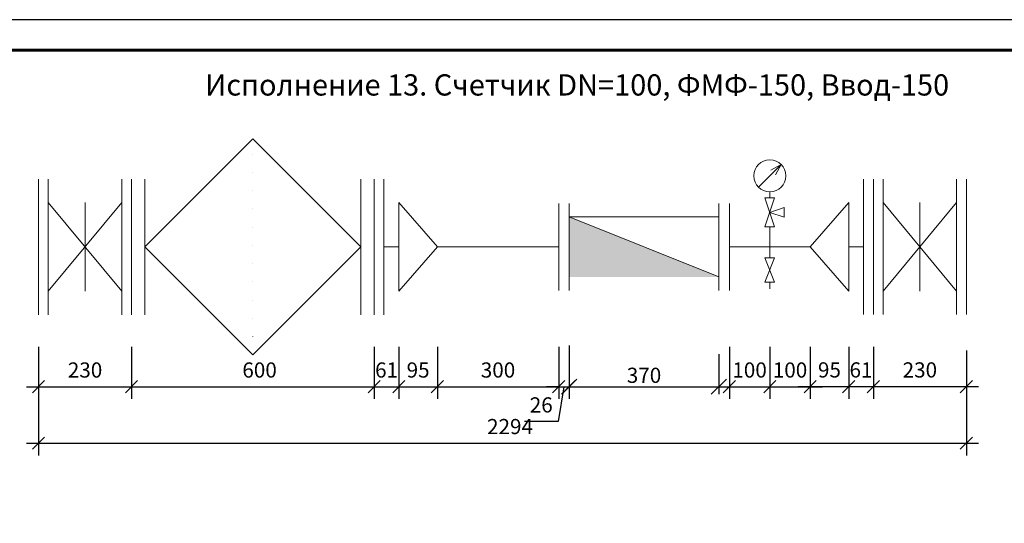
# Model space of a CAD drawing. Units: millimetres. Extents: x 3333 to 126797, y -70383 to 29033.
# Drawn here: x 79330 to 81765, y -64321 to -63076 of the extents above; entities that cross this region are included whole.
import ezdxf

# ---------------------------------------------------------------- set-up
doc = ezdxf.new("R2010")
doc.units = ezdxf.units.MM
doc.linetypes.add('ACAD_ISO07W100', pattern=[3, 0, -3])
doc.layers.get('0').update_dxf_attribs({"lineweight": 13})
doc.layers.get('Defpoints').update_dxf_attribs({"lineweight": 13})
doc.layers.add('ВК_Размеры', color=7, linetype='Continuous', lineweight=13)
doc.styles.get("Standard").update_dxf_attribs({"font": 'isocpeur.ttf', "width": 0.85})
doc.styles.add('ГОСТ 2.304', font='CS_Gost2304.shx')
doc.dimstyles.get("Standard").update_dxf_attribs({"dimtxt": 2.5, "dimasz": 2, "dimexe": 2, "dimexo": 0.0625, "dimgap": 1.5, "dimtad": 1, "dimdec": 0, "dimzin": 0, "dimdsep": 46, "dimtxsty": 'Standard', "dimblk": 'OBLIQUE', "dimcen": 0.09, "dimdle": 2, "dimaunit": 1, "dimadec": 0, "dimazin": 0, "dimtfac": 1, "dimtdec": 0, "dimtofl": 0, "dimtmove": 1, "dimatfit": 3, "dimldrblk": 'OPEN30', "dimfxl": 1, "dimtolj": 1, "dimtzin": 0, "dimarcsym": 0})
doc.dimstyles.new('СПДС', dxfattribs={"dimscale": 25, "dimtxt": 2.5, "dimasz": 2.5, "dimexe": 1.25, "dimexo": 0.625, "dimtad": 1, "dimdec": 0, "dimtxsty": 'ГОСТ 2.304', "dimblk": 'OBLIQUE', "dimcen": 2.5, "dimdle": 2, "dimadec": 3, "dimazin": 2, "dimtfac": 0.75, "dimtdec": 0, "dimtmove": 1, "dimatfit": 3, "dimfxl": 1, "dimtolj": 1, "dimarcsym": 1})

# ---------------------------------------------------------------- blocks, each defined once
blk = doc.blocks.new('а4')
at = {"linetype": 'Continuous', "lineweight": 25, "ltscale": 10}
blk.add_lwpolyline([(38483, -1972.8), (41453, -1972.8), (41453, 127.2), (38483, 127.2), (38483, -1972.8)], dxfattribs=at)
at = {"linetype": 'Continuous', "lineweight": 60, "ltscale": 10}
blk.add_lwpolyline([(38683, -1922.8), (41403, -1922.8), (41403, 77.2), (38683, 77.2), (38683, -1922.8)], dxfattribs=at)
blk = doc.blocks.new('_Oblique')
at = {"color": 0, "linetype": 'ByBlock', "lineweight": -2}
blk.add_line((-0.5, -0.5), (0.5, 0.5), dxfattribs=at)
blk = doc.blocks.new('*D1710')
at = {"layer": 'Defpoints', "color": 0, "lineweight": 5}
for p in [(80688.8, -63885.1), (81058.8, -63893.5), (81058.8, -63983.5)]:
    blk.add_point(p, dxfattribs=at)
at = {"layer": 'ВК_Размеры', "color": 0, "lineweight": -2}
for p, q in [((80688.8, -63894.4), (80688.8, -64002.2)), ((81058.8, -63902.9), (81058.8, -64002.2)), ((80658.8, -63983.5), (81088.8, -63983.5))]:
    blk.add_line(p, q, dxfattribs=at)
at = {"layer": 'ВК_Размеры', "color": 0, "lineweight": -2, "xscale": 37.50000000000001, "yscale": 37.50000000000001, "zscale": 37.50000000000001, "rotation": 180}
blk.add_blockref('_Oblique', (80688.8, -63983.5), dxfattribs=at)
at = {"layer": 'ВК_Размеры', "color": 0, "lineweight": -2, "xscale": 37.50000000000001, "yscale": 37.50000000000001, "zscale": 37.50000000000001}
blk.add_blockref('_Oblique', (81058.8, -63983.5), dxfattribs=at)
at = {"layer": 'ВК_Размеры', "color": 0, "lineweight": 13, "insert": (80873.8, -63955.3), "char_height": 37.5, "attachment_point": 5}
blk.add_mtext('\\A1;370', dxfattribs=at)
blk = doc.blocks.new('*D1711')
at = {"layer": 'Defpoints', "color": 0, "lineweight": 5}
for p in [(80362.8, -63884.4), (80662.8, -63893.5), (80662.8, -63983.5)]:
    blk.add_point(p, dxfattribs=at)
at = {"layer": 'ВК_Размеры', "color": 0, "lineweight": -2}
for p, q in [((80362.8, -63885.3), (80362.8, -64013.5)), ((80662.8, -63894.4), (80662.8, -64013.5)), ((80332.8, -63983.5), (80692.8, -63983.5))]:
    blk.add_line(p, q, dxfattribs=at)
at = {"layer": 'ВК_Размеры', "color": 0, "lineweight": -2, "xscale": 30, "yscale": 30, "zscale": 30, "rotation": 180}
blk.add_blockref('_Oblique', (80362.8, -63983.5), dxfattribs=at)
at = {"layer": 'ВК_Размеры', "color": 0, "lineweight": -2, "xscale": 30, "yscale": 30, "zscale": 30}
blk.add_blockref('_Oblique', (80662.8, -63983.5), dxfattribs=at)
at = {"layer": 'ВК_Размеры', "color": 0, "lineweight": 13, "insert": (80512.8, -63942.2), "char_height": 37.5, "attachment_point": 5}
blk.add_mtext('\\A1;300', dxfattribs=at)
blk = doc.blocks.new('_Open30')
at = {"color": 0, "linetype": 'ByBlock', "lineweight": -2}
for p, q in [((-1, 0.268), (0, 0)), ((0, 0), (-1, -0.268)), ((0, 0), (-1, 0))]:
    blk.add_line(p, q, dxfattribs=at)
blk = doc.blocks.new('*D1712')
at = {"layer": 'Defpoints', "color": 0, "lineweight": 5}
for p in [(80662.8, -63884.4), (80688.8, -63880.9), (80688.8, -63983.5)]:
    blk.add_point(p, dxfattribs=at)
at = {"layer": 'ВК_Размеры', "color": 0, "lineweight": -2}
for p, q in [((80662.8, -63885.3), (80662.8, -64013.5)), ((80688.8, -63881.8), (80688.8, -64013.5)), ((80662.8, -63983.5), (80632.8, -63983.5)), ((80675.8, -63983.5), (80661.3, -64069.8)), ((80662.8, -63983.5), (80688.8, -63983.5)), ((80688.8, -63983.5), (80718.8, -63983.5)), ((80661.3, -64069.8), (80578, -64069.8))]:
    blk.add_line(p, q, dxfattribs=at)
at = {"layer": 'ВК_Размеры', "color": 0, "lineweight": -2, "xscale": 30, "yscale": 30, "zscale": 30}
blk.add_blockref('_Oblique', (80662.8, -63983.5), dxfattribs=at)
at = {"layer": 'ВК_Размеры', "color": 0, "lineweight": -2, "xscale": 30, "yscale": 30, "zscale": 30, "rotation": 180}
blk.add_blockref('_Oblique', (80688.8, -63983.5), dxfattribs=at)
at = {"layer": 'ВК_Размеры', "color": 0, "lineweight": 13, "insert": (80619.7, -64028.5), "char_height": 37.5, "attachment_point": 5}
blk.add_mtext('\\A1;26', dxfattribs=at)
blk = doc.blocks.new('*D1713')
at = {"layer": 'Defpoints', "color": 0, "lineweight": 5}
for p in [(81084.8, -63884.4), (81184.8, -63893.5), (81184.8, -63983.5)]:
    blk.add_point(p, dxfattribs=at)
at = {"layer": 'ВК_Размеры', "color": 0, "lineweight": -2}
for p, q in [((81084.8, -63885.3), (81084.8, -64013.5)), ((81184.8, -63894.4), (81184.8, -64013.5)), ((81054.8, -63983.5), (81214.8, -63983.5))]:
    blk.add_line(p, q, dxfattribs=at)
at = {"layer": 'ВК_Размеры', "color": 0, "lineweight": -2, "xscale": 30, "yscale": 30, "zscale": 30, "rotation": 180}
blk.add_blockref('_Oblique', (81084.8, -63983.5), dxfattribs=at)
at = {"layer": 'ВК_Размеры', "color": 0, "lineweight": -2, "xscale": 30, "yscale": 30, "zscale": 30}
blk.add_blockref('_Oblique', (81184.8, -63983.5), dxfattribs=at)
at = {"layer": 'ВК_Размеры', "color": 0, "lineweight": 13, "insert": (81134.8, -63942.2), "char_height": 37.5, "attachment_point": 5}
blk.add_mtext('\\A1;100', dxfattribs=at)
blk = doc.blocks.new('*D1714')
at = {"layer": 'Defpoints', "color": 0, "lineweight": 5}
for p in [(81184.8, -63884.4), (81284.8, -63883.7), (81284.8, -63983.5)]:
    blk.add_point(p, dxfattribs=at)
at = {"layer": 'ВК_Размеры', "color": 0, "lineweight": -2}
for p, q in [((81184.8, -63885.3), (81184.8, -64013.5)), ((81284.8, -63884.6), (81284.8, -64013.5)), ((81154.8, -63983.5), (81314.8, -63983.5))]:
    blk.add_line(p, q, dxfattribs=at)
at = {"layer": 'ВК_Размеры', "color": 0, "lineweight": -2, "xscale": 30, "yscale": 30, "zscale": 30, "rotation": 180}
blk.add_blockref('_Oblique', (81184.8, -63983.5), dxfattribs=at)
at = {"layer": 'ВК_Размеры', "color": 0, "lineweight": -2, "xscale": 30, "yscale": 30, "zscale": 30}
blk.add_blockref('_Oblique', (81284.8, -63983.5), dxfattribs=at)
at = {"layer": 'ВК_Размеры', "color": 0, "lineweight": 13, "insert": (81234.8, -63942.2), "char_height": 37.5, "attachment_point": 5}
blk.add_mtext('\\A1;100', dxfattribs=at)
blk = doc.blocks.new('*D1721')
at = {"layer": 'Defpoints', "color": 0, "lineweight": 5}
for p in [(79606.8, -63884.4), (80206.8, -63893.5), (80206.8, -63983.5)]:
    blk.add_point(p, dxfattribs=at)
at = {"layer": 'ВК_Размеры', "color": 0, "lineweight": -2}
for p, q in [((79606.8, -63885.3), (79606.8, -64013.5)), ((80206.8, -63894.4), (80206.8, -64013.5)), ((79576.8, -63983.5), (80236.8, -63983.5))]:
    blk.add_line(p, q, dxfattribs=at)
at = {"layer": 'ВК_Размеры', "color": 0, "lineweight": -2, "xscale": 30, "yscale": 30, "zscale": 30, "rotation": 180}
blk.add_blockref('_Oblique', (79606.8, -63983.5), dxfattribs=at)
at = {"layer": 'ВК_Размеры', "color": 0, "lineweight": -2, "xscale": 30, "yscale": 30, "zscale": 30}
blk.add_blockref('_Oblique', (80206.8, -63983.5), dxfattribs=at)
at = {"layer": 'ВК_Размеры', "color": 0, "lineweight": 13, "insert": (79923.3, -63942.2), "char_height": 37.5, "attachment_point": 5}
blk.add_mtext('\\A1;600', dxfattribs=at)
blk = doc.blocks.new('*D1722')
at = {"layer": 'Defpoints', "color": 0, "lineweight": 5}
for p in [(79376.8, -63884.4), (79606.8, -63893.5), (79606.8, -63983.5)]:
    blk.add_point(p, dxfattribs=at)
at = {"layer": 'ВК_Размеры', "color": 0, "lineweight": -2}
for p, q in [((79376.8, -63885.3), (79376.8, -64013.5)), ((79606.8, -63894.4), (79606.8, -64013.5)), ((79346.8, -63983.5), (79636.8, -63983.5))]:
    blk.add_line(p, q, dxfattribs=at)
at = {"layer": 'ВК_Размеры', "color": 0, "lineweight": -2, "xscale": 30, "yscale": 30, "zscale": 30, "rotation": 180}
blk.add_blockref('_Oblique', (79376.8, -63983.5), dxfattribs=at)
at = {"layer": 'ВК_Размеры', "color": 0, "lineweight": -2, "xscale": 30, "yscale": 30, "zscale": 30}
blk.add_blockref('_Oblique', (79606.8, -63983.5), dxfattribs=at)
at = {"layer": 'ВК_Размеры', "color": 0, "lineweight": 13, "insert": (79491.8, -63942.2), "char_height": 37.5, "attachment_point": 5}
blk.add_mtext('\\A1;230', dxfattribs=at)
blk = doc.blocks.new('*D1723')
at = {"layer": 'Defpoints', "color": 0, "lineweight": 5}
for p in [(80206.8, -63884.4), (80267.8, -63886.2), (80267.8, -63983.5)]:
    blk.add_point(p, dxfattribs=at)
at = {"layer": 'ВК_Размеры', "color": 0, "lineweight": -2}
for p, q in [((80206.8, -63885.3), (80206.8, -64013.5)), ((80267.8, -63887.2), (80267.8, -64013.5)), ((80176.8, -63983.5), (80297.8, -63983.5))]:
    blk.add_line(p, q, dxfattribs=at)
at = {"layer": 'ВК_Размеры', "color": 0, "lineweight": -2, "xscale": 30, "yscale": 30, "zscale": 30, "rotation": 180}
blk.add_blockref('_Oblique', (80206.8, -63983.5), dxfattribs=at)
at = {"layer": 'ВК_Размеры', "color": 0, "lineweight": -2, "xscale": 30, "yscale": 30, "zscale": 30}
blk.add_blockref('_Oblique', (80267.8, -63983.5), dxfattribs=at)
at = {"layer": 'ВК_Размеры', "color": 0, "lineweight": 13, "insert": (80237.3, -63942.2), "char_height": 37.5, "attachment_point": 5}
blk.add_mtext('\\A1;61', dxfattribs=at)
blk = doc.blocks.new('*D1724')
at = {"layer": 'Defpoints', "color": 0, "lineweight": 5}
for p in [(80267.8, -63884.4), (80362.8, -63884.4), (80362.8, -63983.5)]:
    blk.add_point(p, dxfattribs=at)
at = {"layer": 'ВК_Размеры', "color": 0, "lineweight": -2}
for p, q in [((80267.8, -63885.3), (80267.8, -64013.5)), ((80362.8, -63885.3), (80362.8, -64013.5)), ((80237.8, -63983.5), (80392.8, -63983.5))]:
    blk.add_line(p, q, dxfattribs=at)
at = {"layer": 'ВК_Размеры', "color": 0, "lineweight": -2, "xscale": 30, "yscale": 30, "zscale": 30, "rotation": 180}
blk.add_blockref('_Oblique', (80267.8, -63983.5), dxfattribs=at)
at = {"layer": 'ВК_Размеры', "color": 0, "lineweight": -2, "xscale": 30, "yscale": 30, "zscale": 30}
blk.add_blockref('_Oblique', (80362.8, -63983.5), dxfattribs=at)
at = {"layer": 'ВК_Размеры', "color": 0, "lineweight": 13, "insert": (80315.3, -63942.2), "char_height": 37.5, "attachment_point": 5}
blk.add_mtext('\\A1;95', dxfattribs=at)
blk = doc.blocks.new('*D1725')
at = {"layer": 'Defpoints', "color": 0, "lineweight": 5}
for p in [(81379.8, -63884.1), (81440.8, -63893.3), (81440.8, -63983.3)]:
    blk.add_point(p, dxfattribs=at)
at = {"layer": 'ВК_Размеры', "color": 0, "lineweight": -2}
for p, q in [((81379.8, -63885.1), (81379.8, -64013.3)), ((81440.8, -63894.2), (81440.8, -64013.3)), ((81349.8, -63983.3), (81470.8, -63983.3))]:
    blk.add_line(p, q, dxfattribs=at)
at = {"layer": 'ВК_Размеры', "color": 0, "lineweight": -2, "xscale": 30, "yscale": 30, "zscale": 30, "rotation": 180}
blk.add_blockref('_Oblique', (81379.8, -63983.3), dxfattribs=at)
at = {"layer": 'ВК_Размеры', "color": 0, "lineweight": -2, "xscale": 30, "yscale": 30, "zscale": 30}
blk.add_blockref('_Oblique', (81440.8, -63983.3), dxfattribs=at)
at = {"layer": 'ВК_Размеры', "color": 0, "lineweight": 13, "insert": (81410.3, -63942), "char_height": 37.5, "attachment_point": 5}
blk.add_mtext('\\A1;61', dxfattribs=at)
blk = doc.blocks.new('*D1726')
at = {"layer": 'Defpoints', "color": 0, "lineweight": 5}
for p in [(81284.8, -63884.1), (81379.8, -63887.1), (81379.8, -63983.3)]:
    blk.add_point(p, dxfattribs=at)
at = {"layer": 'ВК_Размеры', "color": 0, "lineweight": -2}
for p, q in [((81284.8, -63885.1), (81284.8, -64013.3)), ((81379.8, -63888.1), (81379.8, -64013.3)), ((81254.8, -63983.3), (81409.8, -63983.3))]:
    blk.add_line(p, q, dxfattribs=at)
at = {"layer": 'ВК_Размеры', "color": 0, "lineweight": -2, "xscale": 30, "yscale": 30, "zscale": 30, "rotation": 180}
blk.add_blockref('_Oblique', (81284.8, -63983.3), dxfattribs=at)
at = {"layer": 'ВК_Размеры', "color": 0, "lineweight": -2, "xscale": 30, "yscale": 30, "zscale": 30}
blk.add_blockref('_Oblique', (81379.8, -63983.3), dxfattribs=at)
at = {"layer": 'ВК_Размеры', "color": 0, "lineweight": 13, "insert": (81332.3, -63942), "char_height": 37.5, "attachment_point": 5}
blk.add_mtext('\\A1;95', dxfattribs=at)
blk = doc.blocks.new('*D1727')
at = {"layer": 'Defpoints', "color": 0, "lineweight": 5}
for p in [(81440.8, -63884.1), (81670.8, -63893.3), (81670.8, -63983.3)]:
    blk.add_point(p, dxfattribs=at)
at = {"layer": 'ВК_Размеры', "color": 0, "lineweight": -2}
for p, q in [((81440.8, -63885.1), (81440.8, -64013.3)), ((81670.8, -63894.2), (81670.8, -64013.3)), ((81410.8, -63983.3), (81700.8, -63983.3))]:
    blk.add_line(p, q, dxfattribs=at)
at = {"layer": 'ВК_Размеры', "color": 0, "lineweight": -2, "xscale": 30, "yscale": 30, "zscale": 30, "rotation": 180}
blk.add_blockref('_Oblique', (81440.8, -63983.3), dxfattribs=at)
at = {"layer": 'ВК_Размеры', "color": 0, "lineweight": -2, "xscale": 30, "yscale": 30, "zscale": 30}
blk.add_blockref('_Oblique', (81670.8, -63983.3), dxfattribs=at)
at = {"layer": 'ВК_Размеры', "color": 0, "lineweight": 13, "insert": (81555.8, -63942), "char_height": 37.5, "attachment_point": 5}
blk.add_mtext('\\A1;230', dxfattribs=at)
blk = doc.blocks.new('*D1736')
at = {"layer": 'Defpoints', "color": 0, "lineweight": 5}
for p in [(79376.8, -63982.3), (81670.8, -63982.3), (81670.8, -64123.2)]:
    blk.add_point(p, dxfattribs=at)
at = {"layer": 'ВК_Размеры', "color": 0, "lineweight": -2}
for p, q in [((79376.8, -63983.3), (79376.8, -64153.2)), ((81670.8, -63983.3), (81670.8, -64153.2)), ((79346.8, -64123.2), (81700.8, -64123.2))]:
    blk.add_line(p, q, dxfattribs=at)
at = {"layer": 'ВК_Размеры', "color": 0, "lineweight": -2, "xscale": 30, "yscale": 30, "zscale": 30, "rotation": 180}
blk.add_blockref('_Oblique', (79376.8, -64123.2), dxfattribs=at)
at = {"layer": 'ВК_Размеры', "color": 0, "lineweight": -2, "xscale": 30, "yscale": 30, "zscale": 30}
blk.add_blockref('_Oblique', (81670.8, -64123.2), dxfattribs=at)
at = {"layer": 'ВК_Размеры', "color": 0, "lineweight": 13, "insert": (80542.5, -64082), "char_height": 37.5, "attachment_point": 5}
blk.add_mtext('\\A1;2294', dxfattribs=at)

msp = doc.modelspace()

# ---------------------------------------------------------------- hatches: boundary and pattern name
at = {"lineweight": 13, "ltscale": 25}
h = msp.add_hatch(color=256, dxfattribs=at)
h.set_gradient(color1=(255, 255, 255), tint=0.8)
h.paths.add_polyline_path([(81058.8, -63712.3), (80688.8, -63563.8), (80688.8, -63712.3)])
h = msp.add_hatch(color=256, dxfattribs=at)
h.set_gradient(color1=(51, 51, 51), color2=(51, 51, 51), tint=1)
h.paths.add_polyline_path([(81058.8, -63712.3), (80873.8, -63638), (80688.8, -63563.8), (80688.8, -63712.3)])

# ---------------------------------------------------------------- linework, layer by layer
at = {"lineweight": 13, "ltscale": 15}
for p, q in [((79639.8, -63638), (79906.8, -63371)), ((79906.8, -63371), (80173.8, -63638)), ((81156.9, -63490.5), (81212.8, -63434)), ((81212.8, -63434), (81187.1, -63448.2)), ((81212.8, -63434), (81198.8, -63459.9)), ((79376.8, -63470.5), (79376.8, -63805.5)), ((79400.8, -63470.5), (79400.8, -63805.5)), ((79582.8, -63470.5), (79582.8, -63805.5)), ((79606.8, -63470.5), (79606.8, -63805.5)), ((79639.8, -63470.5), (79639.8, -63805.5)), ((80173.8, -63470.5), (80173.8, -63805.5)), ((80206.8, -63470.5), (80206.8, -63805.5)), ((80230.8, -63470.5), (80230.8, -63805.5)), ((81416.8, -63470.3), (81416.8, -63805.3)), ((81440.8, -63470.3), (81440.8, -63805.3)), ((81440.8, -63470.3), (81440.8, -63805.3)), ((81440.8, -63470.3), (81440.8, -63805.3)), ((81464.8, -63470.3), (81464.8, -63805.3)), ((81646.8, -63470.3), (81646.8, -63805.3)), ((81670.8, -63470.3), (81670.8, -63805.3)), ((81184.8, -63517), (81184.8, -63502)), ((79400.8, -63747.5), (79400.8, -63528.5)), ((79400.8, -63528.5), (79582.8, -63747.5)), ((79400.8, -63747.5), (79582.8, -63528.5)), ((79400.8, -63747.5), (79400.8, -63528.5)), ((79491.8, -63747.5), (79491.8, -63528.5)), ((79491.8, -63747.5), (79491.8, -63528.5)), ((79582.8, -63747.5), (79582.8, -63528.5)), ((80267.8, -63747.5), (80267.8, -63528.5)), ((80267.8, -63528.5), (80362.8, -63638)), ((80662.8, -63530.5), (80662.8, -63745.5)), ((80688.8, -63530.5), (80688.8, -63745.5)), ((81058.8, -63530.5), (81058.8, -63745.5)), ((81084.8, -63530.5), (81084.8, -63745.5)), ((81172.8, -63517), (81196.8, -63517)), ((81172.8, -63588), (81196.8, -63517)), ((81172.8, -63517), (81196.8, -63588)), ((81379.8, -63528.3), (81284.8, -63637.8)), ((81379.8, -63747.3), (81379.8, -63528.3)), ((81464.8, -63747.3), (81464.8, -63528.3)), ((81464.8, -63528.3), (81646.8, -63747.3)), ((81464.8, -63747.3), (81646.8, -63528.3)), ((81464.8, -63747.3), (81464.8, -63528.3)), ((81555.8, -63747.3), (81555.8, -63528.3)), ((81555.8, -63747.3), (81555.8, -63528.3)), ((81646.8, -63747.3), (81646.8, -63528.3)), ((81184.8, -63552.5), (81220.3, -63540.5)), ((81184.8, -63552.5), (81220.3, -63564.5)), ((81220.3, -63540.5), (81220.3, -63564.5)), ((80688.8, -63563.8), (81058.8, -63712.3)), ((80688.8, -63563.8), (81058.8, -63563.8)), ((81058.8, -63563.8), (81058.8, -63712.3)), ((81172.8, -63588), (81196.8, -63588)), ((81184.8, -63638), (81184.8, -63588)), ((79906.8, -63905), (79639.8, -63638)), ((80173.8, -63638), (79906.8, -63905)), ((80230.8, -63638), (80267.8, -63638)), ((80362.8, -63638), (80267.8, -63747.5)), ((80362.8, -63638), (80662.8, -63638)), ((81084.8, -63638), (81284.8, -63637.8)), ((81184.8, -63638), (81184.8, -63665)), ((81284.8, -63637.8), (81379.8, -63747.3)), ((81416.8, -63637.8), (81379.8, -63637.8)), ((81172.8, -63665), (81196.8, -63665)), ((81172.8, -63665), (81196.8, -63725)), ((81172.8, -63725), (81196.8, -63665)), ((81172.8, -63725), (81196.8, -63725)), ((81184.8, -63725), (81184.8, -63741.9))]:
    msp.add_line(p, q, dxfattribs=at)
at = {"linetype": 'ACAD_ISO07W100', "lineweight": 13, "ltscale": 15}
msp.add_line((79906.8, -63905), (79906.8, -63371), dxfattribs=at)
at = {"lineweight": 13, "ltscale": 10}
msp.add_line((80688.8, -63563.8), (81058.8, -63712.3), dxfattribs=at)
msp.add_line((80688.8, -63563.8), (81058.8, -63712.3), dxfattribs=at)
msp.add_line((80688.8, -63563.8), (81058.8, -63712.3), dxfattribs=at)
at = {"lineweight": 13, "ltscale": 15}
msp.add_circle((81184.8, -63462.3), 39.7, dxfattribs=at)

# ---------------------------------------------------------------- block references
at = {"lineweight": 13, "ltscale": 10, "xscale": 1.5, "yscale": 1.5, "zscale": 1.5}
msp.add_blockref('а4', (20363.5, -63267.1), dxfattribs=at)

# ---------------------------------------------------------------- texts
at = {"color": 0, "linetype": 'Continuous', "lineweight": 13, "ltscale": 10}
msp.add_text('  Исполнение 13. Счетчик DN=100, ФМФ-150, Ввод-150', height=52.5, dxfattribs=at).set_placement((79756.5, -63263.8))

# ---------------------------------------------------------------- dimensions: what is measured, and where the dimension line sits
at = {"layer": 'ВК_Размеры', "lineweight": 13}
for base, p1, p2, dimstyle, picture, middle in [((79606.8, -63983.5), (79376.8, -63884.4), (79606.8, -63893.5), 'Standard', '*D1722', (79491.8, -63983.5)), ((80206.8, -63983.5), (79606.8, -63884.4), (80206.8, -63893.5), 'Standard', '*D1721', (79923.3, -63983.5)), ((80267.8, -63983.5), (80206.8, -63884.4), (80267.8, -63886.2), 'Standard', '*D1723', (80237.3, -63983.5)), ((80362.8, -63983.5), (80267.8, -63884.4), (80362.8, -63884.4), 'Standard', '*D1724', (80315.3, -63983.5)), ((80662.8, -63983.5), (80362.8, -63884.4), (80662.8, -63893.5), 'Standard', '*D1711', (80512.8, -63983.5)), ((80688.8, -63983.5), (80662.8, -63884.4), (80688.8, -63880.9), 'Standard', '*D1712', (80638.8, -64069.8)), ((81058.8, -63983.5), (80688.8, -63885.1), (81058.8, -63893.5), 'СПДС', '*D1710', (80873.8, -63983.5)), ((81184.8, -63983.5), (81084.8, -63884.4), (81184.8, -63893.5), 'Standard', '*D1713', (81134.8, -63983.5)), ((81284.8, -63983.5), (81184.8, -63884.4), (81284.8, -63883.7), 'Standard', '*D1714', (81234.8, -63983.5)), ((81379.8, -63983.3), (81284.8, -63884.1), (81379.8, -63887.1), 'Standard', '*D1726', (81332.3, -63983.3)), ((81440.8, -63983.3), (81379.8, -63884.1), (81440.8, -63893.3), 'Standard', '*D1725', (81410.3, -63983.3)), ((81670.8, -63983.3), (81440.8, -63884.1), (81670.8, -63893.3), 'Standard', '*D1727', (81555.8, -63983.3)), ((81670.8, -64123.2), (79376.8, -63982.3), (81670.8, -63982.3), 'Standard', '*D1736', (80542.5, -64123.2))]:
    dim = msp.add_linear_dim(base=base, p1=p1, p2=p2, dimstyle=dimstyle, override={"dimscale": 15, "dimlfac": 1, "dimtxsty": 'Standard', "dimtolj": 1}, dxfattribs=at)
    dim.commit()
    dim.dimension.update_dxf_attribs({"geometry": picture, "text_midpoint": middle, "dimtype": 160})

doc.saveas('drawing.dxf')
